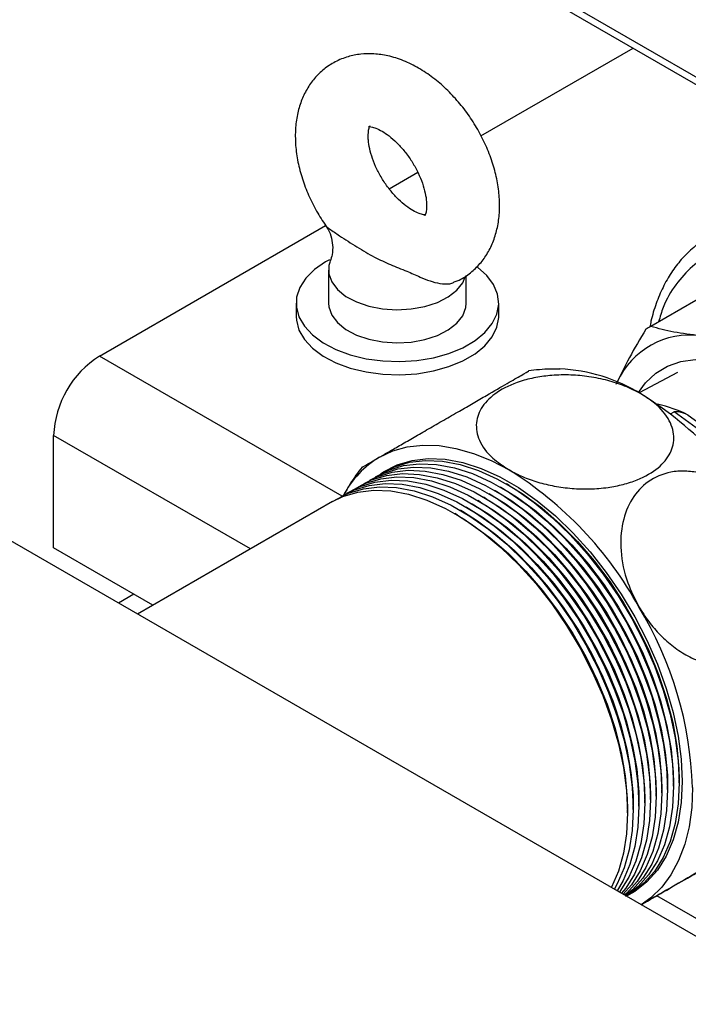
# Model space of a CAD drawing. Units: millimetres. Extents: x 5 to 415, y 5 to 292.
# Drawn here: x 304 to 311, y 202 to 211 of the extents above; entities that cross this region are included whole.
import ezdxf

# ---------------------------------------------------------------- set-up
doc = ezdxf.new("R2010")
doc.units = ezdxf.units.MM

msp = doc.modelspace()

# ---------------------------------------------------------------- linework, layer by layer
at = {"color": 7, "linetype": 'Continuous', "lineweight": 25}
for p, q in [((293.61254429, 220.63739159), (325.68255646, 202.12376764)), ((293.61315081, 220.56678721), (325.76484691, 202.00600813)), ((308.69983648, 210.18923285), (310.14469324, 211.0233309)), ((307.82831953, 209.68611682), (308.10052127, 209.84325554)), ((305.07855271, 208.09871023), (307.22572285, 209.33824517)), ((307.25313368, 208.91518979), (307.25313368, 208.60113563)), ((308.56082599, 208.60113563), (308.56082599, 208.86404513)), ((311.85967503, 201.94213661), (300.04110836, 208.76484993)), ((310.93224414, 208.73874377), (310.28794478, 208.36679767)), ((310.955747, 208.75175631), (310.31144764, 208.37981021)), ((306.94544137, 208.60113563), (306.94544137, 208.47551397)), ((308.86851829, 208.47551397), (308.86851829, 208.60113563)), ((310.5656632, 207.94346314), (310.20153595, 207.74854667)), ((310.49901752, 207.55066987), (310.53225543, 207.5698577)), ((311.25558112, 207.04066431), (310.53225543, 207.5698577)), ((310.66756615, 207.53814482), (311.18186829, 207.16187546)), ((304.64341007, 206.27723694), (304.64341007, 207.34502108)), ((308.91350929, 206.83738562), (308.8863173, 206.85308833)), ((308.96790212, 206.86878593), (308.94071013, 206.88448864)), ((308.7503308, 206.74318468), (308.72313881, 206.75888739)), ((308.80472363, 206.77458499), (308.77753164, 206.7902877)), ((308.85911646, 206.80598531), (308.83192447, 206.82168801)), ((307.29138698, 206.71686032), (305.44005089, 205.64810674)), ((308.58715232, 206.64898375), (308.55996032, 206.66468645)), ((308.64154515, 206.68038406), (308.61435315, 206.69608677)), ((308.69593797, 206.71178437), (308.66874598, 206.72748708)), ((308.47836666, 206.58618312), (308.45117466, 206.60188583)), ((308.53275949, 206.61758343), (308.50556749, 206.63328614)), ((305.58663226, 205.73272636), (304.64341007, 206.27723694)), ((305.40503346, 205.83756112), (305.25845209, 205.7529415)), ((310.52599456, 204.01277624), (310.52599456, 204.04417655)), ((310.58038739, 204.04417655), (310.58038739, 204.07557686)), ((310.36281608, 203.9185753), (310.36281608, 203.94997561)), ((310.41720891, 203.94997561), (310.41720891, 203.98137593)), ((310.47160174, 203.98137593), (310.47160174, 204.01277624)), ((310.19963759, 203.82437437), (310.19963759, 203.85577468)), ((310.25403042, 203.85577468), (310.25403042, 203.88717499)), ((310.30842325, 203.88717499), (310.30842325, 203.9185753)), ((310.09085193, 203.76157374), (310.09085193, 203.79297405)), ((310.14524476, 203.79297405), (310.14524476, 203.82437437)), ((311.85967503, 202.11137585), (310.36786915, 202.97257705))]:
    msp.add_line(p, q, dxfattribs=at)
at = {"color": 8, "linetype": 'Continuous', "lineweight": 25}
for p, q in [((307.3821027, 206.76889912), (305.07855271, 208.09871023)), ((306.51146065, 206.26661843), (304.64341007, 207.34502108))]:
    msp.add_line(p, q, dxfattribs=at)
at = {"color": 7, "linetype": 'Continuous', "lineweight": 25, "flags": 128}
for points in [[(307.26163159, 209.01262552), (307.22508807, 208.99249235), (307.12032689, 208.92033625), (307.03819628, 208.83899733), (306.98105899, 208.75081556), (306.95055876, 208.65832777), (306.94757303, 208.56419467), (306.97218768, 208.47112429), (307.02369459, 208.38179411), (307.10061202, 208.29877397), (307.20072718, 208.22445224), (307.32115994, 208.160967), (307.45844568, 208.1101446), (307.60863492, 208.07344713), (307.76740701, 208.05193029), (307.93019435, 208.0462131), (308.09231385, 208.05646001), (308.24910163, 208.08237625), (308.39604719, 208.12321625), (308.52892317, 208.17780512), (308.64390698, 208.24457244), (308.73769073, 208.32159744), (308.80757644, 208.40666424), (308.85155363, 208.49732562), (308.86835714, 208.59097344), (308.85750359, 208.6849136), (308.81930519, 208.77644362), (308.75486086, 208.86293035), (308.66602453, 208.94188572), (308.66116912, 208.94545992)], [(307.26893086, 208.99765976), (307.25739123, 208.9581946), (307.25609801, 208.87928805), (307.28325144, 208.80195059), (307.3376648, 208.72956222), (307.41695996, 208.66528667), (307.51767134, 208.61193309), (307.63539737, 208.57183327), (307.76499285, 208.54673979), (307.90079385, 208.53774934), (308.0368652, 208.54525484), (308.16725994, 208.56892828), (308.28627919, 208.60773501), (308.38872124, 208.65997899), (308.47010888, 208.72337691), (308.52688507, 208.79515796), (308.55117101, 208.85056317)], [(307.25313368, 208.60113563), (307.25609801, 208.56523389), (307.28325144, 208.48789643), (307.3376648, 208.41550806), (307.41695996, 208.35123251), (307.51767134, 208.29787893), (307.63539737, 208.25777911), (307.76499285, 208.23268563), (307.90079385, 208.22369518), (308.0368652, 208.23120068), (308.16725994, 208.25487412), (308.28627919, 208.29368085), (308.38872124, 208.34592483), (308.47010888, 208.40932275), (308.52688507, 208.48110381), (308.55656843, 208.55813083), (308.56082599, 208.60113563)], [(306.94544137, 208.47551397), (306.94757303, 208.43857301), (306.97218768, 208.34550263), (307.02369459, 208.25617244), (307.10061202, 208.17315231), (307.20072718, 208.09883057), (307.32115994, 208.03534533), (307.45844568, 207.98452294), (307.60863492, 207.94782547), (307.76740701, 207.92630863), (307.93019435, 207.92059143), (308.09231385, 207.93083835), (308.24910163, 207.95675458), (308.39604719, 207.99759459), (308.52892317, 208.05218346), (308.64390698, 208.11895078), (308.73769073, 208.19597577), (308.80757644, 208.28104257), (308.85155363, 208.37170396), (308.86835714, 208.46535177), (308.86851829, 208.47551397)], [(310.19549764, 207.75195175), (310.26183811, 207.84280686), (310.35869756, 207.93500405), (310.47058484, 208.00365821), (310.59580385, 208.04772863), (310.7324564, 208.06654723), (310.87847098, 208.05982875), (311.03163415, 208.02767503), (311.18962412, 207.9705735), (311.35004593, 207.88938974)], [(307.73687077, 207.13835095), (307.86343374, 207.19775056), (308.00063082, 207.23604816), (308.14714073, 207.25287492), (308.3015525, 207.24806878), (308.46237905, 207.22167604), (308.62807154, 207.17395087), (308.79703426, 207.10535288), (308.96764, 207.01654273)], [(307.74598395, 206.97892293), (307.77549628, 206.99883209), (307.904579, 207.06551132), (308.04612514, 207.10805165), (308.1984752, 207.12595433), (308.35984301, 207.11900948), (308.52833668, 207.08729851), (308.70198079, 207.03119321), (308.87873951, 206.95135135), (309.0565405, 206.84870903), (309.23329922, 206.72446961), (309.40694332, 206.58008969), (309.575437, 206.417262), (309.73680481, 206.23789555), (309.88915487, 206.04409323), (310.03070101, 205.83812721), (310.15978373, 205.62241225), (310.27488965, 205.3994774), (310.37466927, 205.17193638), (310.45795276, 204.9424569), (310.52376369, 204.71372939), (310.57133049, 204.48843548), (310.60009549, 204.26921653), (310.60972145, 204.05864267)], [(307.64525925, 206.92040996), (307.7699808, 206.98433027), (307.91134268, 207.02681522), (308.06349441, 207.0446946), (308.22465216, 207.03775879), (308.39292649, 207.0060891), (308.56634455, 206.95005683), (308.74287316, 206.87031892), (308.9204427, 206.76781021), (309.09697131, 206.64373252), (309.27038937, 206.49954056), (309.43866371, 206.33692484), (309.59982145, 206.15779188), (309.75197318, 205.96424185), (309.89333506, 205.75854395), (310.02224974, 205.54310981), (310.13720582, 205.32046517), (310.23685555, 205.09322037), (310.32003062, 204.86403962), (310.38575588, 204.63560986), (310.43326076, 204.41060923), (310.46198831, 204.19167566), (310.47160174, 203.98137593), (310.46198831, 203.78217561), (310.43326076, 203.59641016), (310.38575588, 203.4262575), (310.32003062, 203.27371252), (310.23685555, 203.14056366), (310.13720582, 203.02837198), (310.0698952, 202.97160557)], [(307.69965208, 206.95181027), (307.82437363, 207.01573058), (307.96573551, 207.05821553), (308.11788724, 207.07609491), (308.27904499, 207.0691591), (308.44731932, 207.03748941), (308.62073738, 206.98145715), (308.79726599, 206.90171923), (308.97483553, 206.79921052), (309.15136414, 206.67513284), (309.3247822, 206.53094087), (309.49305653, 206.36832515), (309.65421428, 206.18919219), (309.80636601, 205.99564216), (309.94772789, 205.78994427), (310.07664257, 205.57451012), (310.19159865, 205.35186549), (310.29124838, 205.12462068), (310.37442345, 204.89543993), (310.44014871, 204.66701017), (310.48765359, 204.44200955), (310.51638114, 204.22307597), (310.52599456, 204.01277624), (310.51638114, 203.81357593), (310.48765359, 203.62781048), (310.44014871, 203.45765782), (310.37442345, 203.30511283), (310.29124838, 203.17196397), (310.19159865, 203.05977229), (310.07664257, 202.96985313), (310.07244944, 202.96718101)], [(307.75404491, 206.98321059), (307.87876646, 207.0471309), (308.02012834, 207.08961585), (308.17228007, 207.10749523), (308.33343782, 207.10055941), (308.50171215, 207.06888972), (308.67513021, 207.01285746), (308.85165882, 206.93311954), (309.02922836, 206.83061083), (309.20575697, 206.70653315), (309.37917503, 206.56234118), (309.54744936, 206.39972546), (309.70860711, 206.2205925), (309.86075884, 206.02704248), (310.00212072, 205.82134458), (310.1310354, 205.60591043), (310.24599148, 205.3832658), (310.34564121, 205.15602099), (310.42881628, 204.92684024), (310.49454154, 204.69841049), (310.54204642, 204.47340986), (310.57077397, 204.25447628), (310.58038739, 204.04417655), (310.57077397, 203.84497624), (310.54204642, 203.65921079), (310.49454154, 203.48905813), (310.42881628, 203.33651314), (310.34564121, 203.20336429), (310.24599148, 203.0911726), (310.1310354, 203.00125344), (310.07244944, 202.96718101)], [(307.48208077, 206.82620903), (307.60680232, 206.89012934), (307.74816419, 206.93261429), (307.90031592, 206.95049367), (308.06147367, 206.94355785), (308.229748, 206.91188816), (308.40316606, 206.8558559), (308.57969468, 206.77611798), (308.75726421, 206.67360927), (308.93379283, 206.54953159), (309.10721088, 206.40533962), (309.27548522, 206.2427239), (309.43664296, 206.06359094), (309.58879469, 205.87004092), (309.73015657, 205.66434302), (309.85907125, 205.44890887), (309.97402733, 205.22626424), (310.07367706, 204.99901943), (310.15685213, 204.76983868), (310.22257739, 204.54140893), (310.27008227, 204.3164083), (310.29880983, 204.09747472), (310.30842325, 203.88717499), (310.29880983, 203.68797468), (310.27008227, 203.50220923), (310.22257739, 203.33205657), (310.15685213, 203.17951158), (310.07367706, 203.04636273), (310.03353854, 202.99634277)], [(307.5364736, 206.85760934), (307.66119515, 206.92152965), (307.80255702, 206.9640146), (307.95470875, 206.98189398), (308.1158665, 206.97495816), (308.28414083, 206.94328848), (308.45755889, 206.88725621), (308.6340875, 206.8075183), (308.81165704, 206.70500959), (308.98818566, 206.5809319), (309.16160371, 206.43673994), (309.32987805, 206.27412421), (309.49103579, 206.09499126), (309.64318752, 205.90144123), (309.7845494, 205.69574333), (309.91346408, 205.48030918), (310.02842016, 205.25766455), (310.12806989, 205.03041974), (310.21124496, 204.80123899), (310.27697022, 204.57280924), (310.3244751, 204.34780861), (310.35320266, 204.12887503), (310.36281608, 203.9185753), (310.35320266, 203.71937499), (310.3244751, 203.53360954), (310.27697022, 203.36345688), (310.21124496, 203.2109119), (310.12806989, 203.07776304), (310.05011516, 202.98677329)], [(307.59086643, 206.88900965), (307.71558798, 206.95292996), (307.85694985, 206.99541491), (308.00910158, 207.01329429), (308.17025933, 207.00635848), (308.33853366, 206.97468879), (308.51195172, 206.91865652), (308.68848033, 206.83891861), (308.86604987, 206.7364099), (309.04257848, 206.61233221), (309.21599654, 206.46814025), (309.38427088, 206.30552453), (309.54542862, 206.12639157), (309.69758035, 205.93284154), (309.83894223, 205.72714364), (309.96785691, 205.51170949), (310.08281299, 205.28906486), (310.18246272, 205.06182005), (310.26563779, 204.83263931), (310.33136305, 204.60420955), (310.37886793, 204.37920892), (310.40759548, 204.16027534), (310.41720891, 203.94997561), (310.40759548, 203.7507753), (310.37886793, 203.56500985), (310.33136305, 203.39485719), (310.26563779, 203.24231221), (310.18246272, 203.10916335), (310.08281299, 202.99697167), (310.06476972, 202.98048411)], [(307.31890228, 206.73200809), (307.44362383, 206.7959284), (307.5849857, 206.83841335), (307.73713744, 206.85629273), (307.89829518, 206.84935692), (308.06656951, 206.81768723), (308.23998757, 206.76165496), (308.41651619, 206.68191705), (308.59408572, 206.57940834), (308.77061434, 206.45533065), (308.9440324, 206.31113869), (309.11230673, 206.14852297), (309.27346448, 205.96939001), (309.42561621, 205.77583998), (309.56697808, 205.57014208), (309.69589276, 205.35470793), (309.81084885, 205.1320633), (309.91049857, 204.90481849), (309.99367364, 204.67563775), (310.0593989, 204.44720799), (310.10690378, 204.22220736), (310.13563134, 204.00327378), (310.14524476, 203.79297405), (310.13563134, 203.59377374), (310.10690378, 203.40800829), (310.0593989, 203.23785563), (309.99367364, 203.08531065), (309.96317763, 203.03084418)], [(307.37329511, 206.7634084), (307.49801666, 206.82732871), (307.63937853, 206.86981366), (307.79153026, 206.88769304), (307.95268801, 206.88075723), (308.12096234, 206.84908754), (308.2943804, 206.79305527), (308.47090902, 206.71331736), (308.64847855, 206.61080865), (308.82500717, 206.48673096), (308.99842523, 206.342539), (309.16669956, 206.17992328), (309.3278573, 206.00079032), (309.48000904, 205.80724029), (309.62137091, 205.60154239), (309.75028559, 205.38610825), (309.86524167, 205.16346361), (309.9648914, 204.93621881), (310.04806647, 204.70703806), (310.11379173, 204.4786083), (310.16129661, 204.25360767), (310.19002417, 204.0346741), (310.19963759, 203.82437437), (310.19002417, 203.62517405), (310.16129661, 203.4394086), (310.11379173, 203.26925594), (310.04806647, 203.11671096), (309.99121952, 203.02077302)], [(307.42768794, 206.79480871), (307.55240949, 206.85872902), (307.69377136, 206.90121397), (307.84592309, 206.91909335), (308.00708084, 206.91215754), (308.17535517, 206.88048785), (308.34877323, 206.82445559), (308.52530185, 206.74471767), (308.70287138, 206.64220896), (308.8794, 206.51813128), (309.05281805, 206.37393931), (309.22109239, 206.21132359), (309.38225013, 206.03219063), (309.53440186, 205.8386406), (309.67576374, 205.63294271), (309.80467842, 205.41750856), (309.9196345, 205.19486393), (310.01928423, 204.96761912), (310.1024593, 204.73843837), (310.16818456, 204.51000862), (310.21568944, 204.28500799), (310.244417, 204.06607441), (310.25403042, 203.85577468), (310.244417, 203.65657437), (310.21568944, 203.47080892), (310.16818456, 203.30065626), (310.1024593, 203.14811127), (310.01928423, 203.01496241), (310.013237, 203.00694024)], [(308.91350929, 206.83738562), (309.0464268, 206.75429316), (309.222428, 206.62450702), (309.39467616, 206.47470048), (309.56108042, 206.30669199), (309.71962087, 206.12252093), (309.86837303, 205.9244229), (310.00553126, 205.71480254), (310.12943064, 205.49620435), (310.2385672, 205.27128183), (310.33161617, 205.04276523), (310.40744806, 204.81342842), (310.46514238, 204.58605525), (310.50399879, 204.36340572), (310.52354563, 204.14818249), (310.52599456, 204.04417655)], [(308.96790212, 206.86878593), (309.10081963, 206.78569347), (309.27682083, 206.65590733), (309.44906899, 206.50610079), (309.61547325, 206.3380923), (309.7740137, 206.15392124), (309.92276586, 205.95582321), (310.05992409, 205.74620285), (310.18382347, 205.52760467), (310.29296003, 205.30268214), (310.386009, 205.07416554), (310.46184089, 204.84482873), (310.51953521, 204.61745556), (310.55839162, 204.39480603), (310.57793846, 204.1795828), (310.58038739, 204.07557686)], [(307.29138698, 206.71686032), (307.389231, 206.76452809), (307.53059288, 206.80701304), (307.68274461, 206.82489242), (307.84390235, 206.8179566), (308.01217668, 206.78628692), (308.18559474, 206.73025465), (308.36212336, 206.65051674), (308.53969289, 206.54800803), (308.71622151, 206.42393034), (308.88963957, 206.27973838), (309.0579139, 206.11712265), (309.21907165, 205.9379897), (309.37122338, 205.74443967), (309.51258525, 205.53874177), (309.64149993, 205.32330762), (309.75645602, 205.10066299), (309.85610574, 204.87341818), (309.93928081, 204.64423743), (310.00500607, 204.41580768), (310.05251096, 204.19080705), (310.08123851, 203.97187347), (310.09085193, 203.76157374), (310.08123851, 203.56237343), (310.05251096, 203.37660798), (310.00500607, 203.20645532), (309.93928081, 203.05391034), (309.93801424, 203.05148777)], [(308.7503308, 206.74318468), (308.88324831, 206.66009222), (309.05924951, 206.53030609), (309.23149767, 206.38049955), (309.39790193, 206.21249105), (309.55644238, 206.02831999), (309.70519454, 205.83022196), (309.84235277, 205.6206016), (309.96625215, 205.40200342), (310.07538871, 205.1770809), (310.16843768, 204.94856429), (310.24426958, 204.71922748), (310.30196389, 204.49185431), (310.3408203, 204.26920478), (310.36036715, 204.05398155), (310.36281608, 203.94997561)], [(308.80472363, 206.77458499), (308.93764114, 206.69149254), (309.11364234, 206.5617064), (309.2858905, 206.41189986), (309.45229476, 206.24389136), (309.61083521, 206.0597203), (309.75958737, 205.86162228), (309.8967456, 205.65200192), (310.02064498, 205.43340373), (310.12978154, 205.20848121), (310.22283051, 204.9799646), (310.2986624, 204.7506278), (310.35635672, 204.52325463), (310.39521313, 204.30060509), (310.41475998, 204.08538187), (310.41720891, 203.98137593)], [(308.85911646, 206.80598531), (308.99203397, 206.72289285), (309.16803517, 206.59310671), (309.34028333, 206.44330017), (309.50668759, 206.27529167), (309.66522804, 206.09112062), (309.8139802, 205.89302259), (309.95113843, 205.68340223), (310.07503781, 205.46480404), (310.18417437, 205.23988152), (310.27722334, 205.01136491), (310.35305523, 204.78202811), (310.41074955, 204.55465494), (310.44960596, 204.33200541), (310.4691528, 204.11678218), (310.47160174, 204.01277624)], [(308.58715232, 206.64898375), (308.72006982, 206.56589129), (308.89607102, 206.43610515), (309.06831918, 206.28629861), (309.23472345, 206.11829011), (309.39326389, 205.93411906), (309.54201606, 205.73602103), (309.67917429, 205.52640067), (309.80307367, 205.30780248), (309.91221023, 205.08287996), (310.0052592, 204.85436335), (310.08109109, 204.62502655), (310.1387854, 204.39765338), (310.17764182, 204.17500385), (310.19718866, 203.95978062), (310.19963759, 203.85577468)], [(308.64154515, 206.68038406), (308.77446265, 206.5972916), (308.95046385, 206.46750546), (309.12271201, 206.31769892), (309.28911628, 206.14969043), (309.44765672, 205.96551937), (309.59640889, 205.76742134), (309.73356711, 205.55780098), (309.85746649, 205.33920279), (309.96660305, 205.11428027), (310.05965202, 204.88576367), (310.13548392, 204.65642686), (310.19317823, 204.42905369), (310.23203465, 204.20640416), (310.25158149, 203.99118093), (310.25403042, 203.88717499)], [(308.69593797, 206.71178437), (308.82885548, 206.62869191), (309.00485668, 206.49890577), (309.17710484, 206.34909923), (309.34350911, 206.18109074), (309.50204955, 205.99691968), (309.65080172, 205.79882165), (309.78795994, 205.58920129), (309.91185932, 205.37060311), (310.02099588, 205.14568058), (310.11404485, 204.91716398), (310.18987675, 204.68782717), (310.24757106, 204.460454), (310.28642747, 204.23780447), (310.30597432, 204.02258124), (310.30842325, 203.9185753)], [(308.47836666, 206.58618312), (308.61128416, 206.50309066), (308.78728536, 206.37330453), (308.95953352, 206.22349799), (309.12593779, 206.05548949), (309.28447824, 205.87131843), (309.4332304, 205.6732204), (309.57038863, 205.46360004), (309.69428801, 205.24500186), (309.80342457, 205.02007934), (309.89647354, 204.79156273), (309.97230543, 204.56222592), (310.02999975, 204.33485275), (310.06885616, 204.11220322), (310.088403, 203.89697999), (310.09085193, 203.79297405)], [(308.53275949, 206.61758343), (308.66567699, 206.53449098), (308.84167819, 206.40470484), (309.01392635, 206.2548983), (309.18033062, 206.0868898), (309.33887106, 205.90271874), (309.48762323, 205.70462072), (309.62478146, 205.49500036), (309.74868084, 205.27640217), (309.8578174, 205.05147965), (309.95086637, 204.82296304), (310.02669826, 204.59362624), (310.08439258, 204.36625307), (310.12324899, 204.14360353), (310.14279583, 203.92838031), (310.14524476, 203.82437437)], [(310.60972145, 204.05864267), (310.60009549, 203.85918271), (310.57133049, 203.67317512), (310.52376369, 203.50280067), (310.45795276, 203.35005684), (310.37466927, 203.21673443), (310.27488965, 203.1043965), (310.15978373, 203.01436013), (310.07994908, 202.96955053)], [(310.70821054, 204.00178613), (310.69982922, 203.80961534), (310.67476597, 203.62897214), (310.63326216, 203.4615962), (310.5757175, 203.30909946), (310.50268617, 203.17295055), (310.41487152, 203.05446064), (310.31311923, 202.95477086), (310.22079036, 202.88824459)]]:
    msp.add_lwpolyline(points, dxfattribs=at)
at = {"color": 7, "linetype": 'Continuous', "lineweight": 25}
for centre, radius, start, end in [((310.66304918, 207.71702737), 0.75026977, 117.945629051, 122.065122704), ((310.6818316, 207.54087014), 0.75658538, 82.3284882, 155.689157866), ((305.58815844, 207.30202978), 0.94572604, 122.60547834, 177.394521514), ((309.37912708, 206.38121223), 1.59616709, 58.265927411, 87.526211099), ((308.3392746, 204.72577894), 3.55107592, 28.855608879, 58.045328351), ((310.1288121, 206.46327423), 1.20233219, 63.378739737, 78.158785878), ((308.20479345, 206.35468801), 0.91273174, 120.841292506, 152.436832199), ((307.08823952, 204.00357176), 3.55107592, 28.855608879, 58.045328351), ((307.15875787, 203.88053462), 3.55152309, 1.956498643, 31.143727799)]:
    msp.add_arc(centre, radius, start, end, dxfattribs=at)
for points, knots in [([(308.45464133, 208.80516319), (308.46774166, 208.81001901), (308.520718, 208.82965545), (308.60203582, 208.88705197), (308.69350646, 208.9734768), (308.76649366, 209.07640078), (308.82180743, 209.19192011), (308.85908117, 209.31968688), (308.87776632, 209.45873179), (308.87698725, 209.60750382), (308.85624926, 209.76308719), (308.8159436, 209.92155074), (308.75731698, 210.0789143), (308.68199364, 210.23177993), (308.59157302, 210.37736777), (308.48761919, 210.51308878), (308.37161569, 210.63646672), (308.2449494, 210.74503083), (308.10892165, 210.83617755), (307.965289, 210.90681551), (307.82278035, 210.9516592), (307.68605294, 210.97136169), (307.5589036, 210.96869607), (307.43418931, 210.94419735), (307.31566138, 210.89654899), (307.20806701, 210.82591259), (307.11773959, 210.73765216), (307.0452403, 210.63459584), (306.99053732, 210.51855914), (306.95405331, 210.39038693), (306.93900997, 210.27831885), (306.93777844, 210.20911821), (306.93739593, 210.18762507)], [0, 0, 0, 0, 0.01072047562, 0.04335248151, 0.07537090871, 0.10724047187, 0.13958474506, 0.17293155665, 0.20760136233, 0.2435679702, 0.28044365402, 0.31768537007, 0.35489147897, 0.39199782558, 0.42907010038, 0.46623449623, 0.5035953903, 0.54130285243, 0.57947729964, 0.618123228, 0.65683964069, 0.69028004687, 0.72248281015, 0.75373135476, 0.78740300808, 0.82000390532, 0.852006375, 0.88388226399, 0.91625314585, 0.94964189635, 0.98435919338, 1, 1, 1, 1]), ([(307.62970362, 210.18762507), (307.62998016, 210.19834464), (307.63078079, 210.22938002), (307.63792274, 210.26547295), (307.6469644, 210.28544256), (307.64704258, 210.28525655), (307.64707532, 210.28517866)], [0, 0, 0, 0, 0.160784341, 0.4655040039, 0.7761589447, 1, 1, 1, 1]), ([(307.63224741, 210.27670807), (307.63216576, 210.27667375), (307.63007102, 210.27579333), (307.63848729, 210.27812008), (307.66663593, 210.27433696), (307.71461833, 210.25882077), (307.77627546, 210.22637087), (307.84548706, 210.17674637), (307.91742465, 210.11045681), (307.98753386, 210.02951032), (308.05141184, 209.93737154), (308.10523685, 209.83875266), (308.14614806, 209.7392646), (308.17260633, 209.64496438), (308.18475417, 209.56192132), (308.18452888, 209.49548952), (308.176583, 209.45062555), (308.16721661, 209.42957638), (308.16691256, 209.42946477), (308.16678043, 209.42941626)], [0, 0, 0, 0, 0.0025883573, 0.0664018739, 0.1255000881, 0.1871386852, 0.2483709884, 0.3105004215, 0.3741453263, 0.4391793975, 0.5051475286, 0.5714775007, 0.6374591248, 0.7024597344, 0.7660808696, 0.828277195, 0.8897287804, 0.952081022, 1, 1, 1, 1]), ([(306.93739593, 210.18762507), (306.93809997, 210.15796953), (306.94002746, 210.07678052), (306.95997923, 209.94106744), (307.00138557, 209.78221784), (307.06149747, 209.62522185), (307.1361802, 209.47395531), (307.19777323, 209.38049728), (307.22800243, 209.33462907)], [0, 0, 0, 0, 0.1039057284, 0.2844663519, 0.4653803487, 0.6460788378, 0.8262992524, 1, 1, 1, 1]), ([(308.16410442, 209.43910092), (308.15856581, 209.43966295), (308.14459763, 209.44108036), (308.10009648, 209.45559645), (308.03915721, 209.48743788), (307.96991417, 209.53677627), (307.89802576, 209.60271753), (307.82782265, 209.68339599), (307.76377584, 209.77535036), (307.70971765, 209.87387287), (307.66848957, 209.97346683), (307.6418367, 210.06770432), (307.63088345, 210.1395992), (307.63000994, 210.1751561), (307.62970362, 210.18762507)], [0, 0, 0, 0, 0.0566481485, 0.142864431, 0.2284227106, 0.3152181084, 0.4041265174, 0.4949862457, 0.5871668833, 0.6798703764, 0.7721096555, 0.8629921979, 0.951954562, 1, 1, 1, 1]), ([(307.22672429, 209.33336232), (307.23054709, 209.32863766), (307.25206948, 209.30203781), (307.27730555, 209.23985199), (307.2950512, 209.15215592), (307.29172346, 209.06845344), (307.27524347, 209.02002908), (307.26837959, 208.99986044)], [0, 0, 0, 0, 0.0536329089, 0.3019536566, 0.5563199665, 0.8152081926, 1, 1, 1, 1]), ([(310.85053026, 209.22404105), (310.84949212, 209.22351853), (310.80160352, 209.19941461), (310.71609068, 209.13117368), (310.60135132, 209.02128652), (310.50481098, 208.89262145), (310.42486238, 208.75295111), (310.36102348, 208.59772249), (310.32056038, 208.47108946), (310.30659995, 208.39313144), (310.30338016, 208.37515144)], [0, 0, 0, 0, 0.0035674863, 0.1645659921, 0.3321295715, 0.4857315622, 0.6406198276, 0.7965366107, 0.9530738112, 1, 1, 1, 1]), ([(310.26474385, 208.35283991), (310.21043516, 208.26207829), (310.10125541, 208.07961517), (310.02100122, 207.91179605), (309.98066744, 207.82745427)], [0, 0, 0, 0, 0.4974245087, 1, 1, 1, 1]), ([(310.78283079, 208.29068385), (310.69643703, 208.30118655), (310.52266635, 208.32231148), (310.38211895, 208.36057181), (310.31144764, 208.37981021)], [0, 0, 0, 0, 0.4971710421, 1, 1, 1, 1]), ([(307.73687077, 207.13835095), (307.76699864, 207.15574871), (307.82724938, 207.19054135), (307.93890787, 207.25501602), (308.06372093, 207.32708387), (308.2007135, 207.40618167), (308.34624611, 207.49020779), (308.4904377, 207.57345725), (308.62742366, 207.65254414), (308.78704657, 207.7446974), (308.9567016, 207.8426372), (309.09253943, 207.92104567), (309.15915632, 207.95949006), (309.15215115, 207.95543515), (309.14988255, 207.95412198)], [0, 0, 0, 0, 0.074279279, 0.1485462367, 0.2230029751, 0.297423909, 0.3725115775, 0.4475485922, 0.5145950573, 0.5816178474, 0.7033733611, 0.8211894038, 0.942092707, 1, 1, 1, 1]), ([(309.45241779, 207.97325759), (309.42148052, 207.97419144), (309.3203081, 207.97724535), (309.21954016, 207.96580243), (309.14958581, 207.95785862)], [0, 0, 0, 0, 0.3057876265, 1, 1, 1, 1]), ([(310.21867508, 207.7387499), (310.16837875, 207.76489137), (310.07251428, 207.81471683), (309.90382104, 207.86898213), (309.73133435, 207.90455859), (309.5512114, 207.92107303), (309.37997523, 207.91799449), (309.21729876, 207.89675619), (309.03247946, 207.85040822), (308.84347911, 207.76124745), (308.70017214, 207.62183073), (308.64169077, 207.46220664), (308.67374683, 207.29151261), (308.78682392, 207.13579356), (308.91224669, 207.05307542), (308.96764, 207.01654273)], [0, 0, 0, 0, 0.0690217005, 0.1315549153, 0.1960752162, 0.2554856859, 0.3170387684, 0.3701361373, 0.4251284675, 0.5220109082, 0.614113837, 0.7071835685, 0.8060113207, 0.9143243536, 1, 1, 1, 1]), ([(308.96764, 207.01654273), (309.00895645, 206.99469261), (309.09259522, 206.95046043), (309.23800014, 206.89937343), (309.39595927, 206.8610597), (309.56214993, 206.83882681), (309.7347755, 206.83376742), (309.89894094, 206.84702813), (310.0515589, 206.87712901), (310.22222262, 206.93279187), (310.3917528, 207.03069582), (310.51121678, 207.17663175), (310.5451592, 207.34039377), (310.48667909, 207.51265159), (310.36292451, 207.64806343), (310.25392555, 207.7165887), (310.21867508, 207.7387499)], [0, 0, 0, 0, 0.0571892486, 0.1157708116, 0.1729788281, 0.2318016321, 0.2892670757, 0.3488086986, 0.4001615787, 0.4533024515, 0.548191297, 0.6400099581, 0.7342346426, 0.8353939544, 0.9467660964, 1, 1, 1, 1]), ([(310.53225543, 207.5698577), (310.53342327, 207.57041103), (310.53603576, 207.57164886), (310.54252881, 207.57289189), (310.55677351, 207.57350809), (310.59891722, 207.56747545), (310.6355973, 207.55342863), (310.66355509, 207.54006244), (310.66756615, 207.53814482)], [0, 0, 0, 0, 0.0266153396, 0.0595395646, 0.1168888998, 0.2860190756, 0.8975663128, 1, 1, 1, 1]), ([(307.57272409, 207.04353425), (307.57054072, 207.04227569), (307.55953859, 207.0359337), (307.61565578, 207.06834951), (307.69973635, 207.11690589), (307.73687077, 207.13835095)], [0, 0, 0, 0, 0.1214481535, 0.6119851032, 1, 1, 1, 1]), ([(307.57104292, 207.04471732), (307.53215705, 206.99262254), (307.47253304, 206.9127452), (307.42507525, 206.82528031), (307.40856871, 206.79485868)], [0, 0, 0, 0, 0.65218466339, 1, 1, 1, 1]), ([(311.44944431, 206.43954221), (311.41314529, 206.49662552), (311.34395959, 206.60542594), (311.21373695, 206.74473268), (311.0755354, 206.8560984), (310.92598024, 206.94018469), (310.77904006, 206.99081382), (310.63479926, 207.01032863), (310.46528855, 206.99782116), (310.28134831, 206.91984607), (310.12366087, 206.74864048), (310.03325038, 206.51843526), (310.01731021, 206.2416428), (310.07432466, 205.96199411), (310.16039571, 205.79228676), (310.19840924, 205.71733504)], [0, 0, 0, 0, 0.0690217005, 0.1315549153, 0.1960752162, 0.2554856859, 0.3170387684, 0.3701361373, 0.4251284675, 0.5220109082, 0.614113837, 0.7071835685, 0.8060113207, 0.9143243536, 1, 1, 1, 1]), ([(310.19840924, 205.71733504), (310.2285371, 205.66930279), (310.28878783, 205.57324625), (310.40044636, 205.4458458), (310.52525927, 205.33565121), (310.66225239, 205.24656918), (310.80778293, 205.18367631), (310.951982, 205.15095983), (311.0889429, 205.1491473), (311.24868187, 205.18072312), (311.41754827, 205.27843768), (311.55654795, 205.46748755), (311.62706017, 205.71210872), (311.62084351, 205.99989207), (311.54956349, 206.25130347), (311.4739106, 206.39354201), (311.44944431, 206.43954221)], [0, 0, 0, 0, 0.0578901935, 0.1157707843, 0.1737992823, 0.2317998758, 0.2903200946, 0.3488008359, 0.4010540738, 0.4532888604, 0.5481800648, 0.6400010087, 0.7342280355, 0.8353898622, 0.946764773, 1, 1, 1, 1]), ([(311.44944431, 203.59704845), (311.48074314, 203.61512323), (311.5408548, 203.64983713), (311.59595361, 203.68166241), (311.62348498, 203.69757156), (311.62092842, 203.69610943), (311.59123565, 203.67897923), (311.5358258, 203.64700005), (311.44029634, 203.591859), (311.28127922, 203.50006264), (311.05421581, 203.36897521), (310.80955681, 203.22772212), (310.56216084, 203.08488171), (310.35725511, 202.96656794), (310.26007727, 202.91045179), (310.22120548, 202.88800495)], [0, 0, 0, 0, 0.0699654319, 0.1343736293, 0.1987501501, 0.2600763872, 0.321358651, 0.3761506733, 0.4309172881, 0.5291243991, 0.6224866481, 0.716828919, 0.8170079398, 0.9268019331, 1, 1, 1, 1]), ([(310.2212871, 202.88795783), (310.22713095, 202.89133113), (310.28315127, 202.92366828), (310.42992009, 203.00839706), (310.66061153, 203.14158089), (310.90842514, 203.28465731), (311.15434278, 203.42664619), (311.33648947, 203.53182102), (311.42184135, 203.58110872), (311.44944431, 203.59704845)], [0, 0, 0, 0, 0.0198141425, 0.1899424056, 0.3545660689, 0.5235035432, 0.7048742611, 0.904555783, 1, 1, 1, 1])]:
    msp.add_open_spline(points, degree=3, knots=knots, dxfattribs=at)
at = {"color": 8, "linetype": 'Continuous', "lineweight": 25}
for points, knots in [([(307.22911353, 209.33532962), (307.22927958, 209.33408849), (307.22969752, 209.33096466), (307.24061683, 209.32129481), (307.25282466, 209.31193512), (307.26173002, 209.30510742)], [0, 0, 0, 0, 0.1513454228, 0.380923755, 1, 1, 1, 1]), ([(307.26173002, 209.30510742), (307.29281954, 209.28445248), (307.36893992, 209.23388039), (307.52352329, 209.13217585), (307.68527207, 209.03760721), (307.8423363, 208.9655979), (307.97898884, 208.91206553), (308.10602458, 208.85569053), (308.19208966, 208.82006894), (308.26352707, 208.79637995), (308.3361688, 208.78122318), (308.40941691, 208.78121635), (308.44424216, 208.80105505), (308.45399812, 208.80661268)], [0, 0, 0, 0, 0.10032666485, 0.2456423899, 0.39094966759, 0.52503641374, 0.65939764505, 0.75640755085, 0.8212788868, 0.83496432703, 0.90321982435, 0.97288795369, 1, 1, 1, 1]), ([(312.11154554, 208.9099943), (312.02948945, 208.9536223), (311.86145106, 209.0429658), (311.60899243, 209.12501649), (311.3577446, 209.16388974), (311.11674908, 209.14976198), (310.89553693, 209.08062763), (310.70200979, 208.95762413), (310.5452344, 208.78330421), (310.43834655, 208.60358344), (310.39933125, 208.4701657), (310.38558693, 208.42316529)], [0, 0, 0, 0, 0.1066944162, 0.2184939346, 0.3345646449, 0.4538241259, 0.5749854416, 0.6966317027, 0.8173119125, 0.9356426279, 1, 1, 1, 1])]:
    msp.add_open_spline(points, degree=3, knots=knots, dxfattribs=at)

doc.saveas('drawing.dxf')
